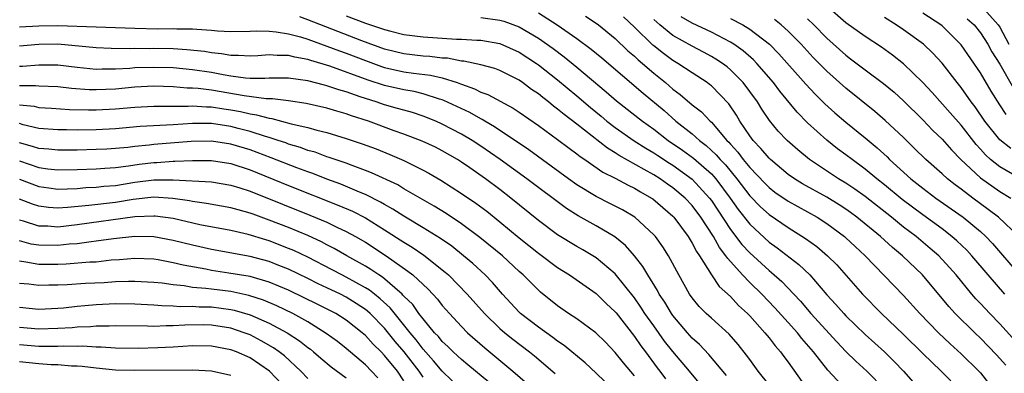
# Model space of a CAD drawing. Units: inches. Extents: x 2626243 to 2628000, y 1440000 to 1443000.
# Drawn here: x 2626455 to 2626557, y 1440571 to 1440608 of the extents above; entities that cross this region are included whole.
import ezdxf

# ---------------------------------------------------------------- set-up
doc = ezdxf.new("R2010")
doc.units = ezdxf.units.IN
doc.header["$MEASUREMENT"] = 0
doc.layers.add('LD26251440_2ft', color=148, linetype='Continuous')

msp = doc.modelspace()

# ---------------------------------------------------------------- linework, layer by layer
at = {"layer": 'LD26251440_2ft'}
for points, elevation in [([(2626559, 1440591.1), (2626557, 1440592.24), (2626556.06, 1440593), (2626555.51, 1440593.51), (2626555, 1440594.09), (2626554.56, 1440594.56), (2626553, 1440596.57), (2626551.86, 1440597.86), (2626549.96, 1440599.96), (2626549, 1440601), (2626547, 1440602.97), (2626545.86, 1440603.86), (2626544.7, 1440604.7), (2626543, 1440605.79), (2626541, 1440607.21), (2626539, 1440608.96)], 10558), ([(2626555.07, 1440609), (2626556.86, 1440607), (2626557, 1440606.78), (2626557.96, 1440605)], 10550), ([(2626489, 1440607.96), (2626491, 1440607.2), (2626493, 1440606.52), (2626493.66, 1440606.34), (2626495, 1440606.02), (2626497, 1440605.76), (2626500.47, 1440605.53), (2626501, 1440605.52), (2626502.58, 1440605.42), (2626503, 1440605.41), (2626505, 1440605.08), (2626507, 1440604.18), (2626508.81, 1440603), (2626509, 1440602.86), (2626511, 1440601.3), (2626513, 1440599.62), (2626514.41, 1440598.41), (2626515.52, 1440597.52), (2626516.13, 1440597), (2626517, 1440596.32), (2626518.96, 1440594.96), (2626520.19, 1440594.19), (2626521, 1440593.72), (2626521.42, 1440593.42), (2626522.63, 1440592.63), (2626523, 1440592.41), (2626525, 1440590.97), (2626526.82, 1440589), (2626527, 1440588.76), (2626529, 1440585.74), (2626530.18, 1440584.18), (2626531, 1440583.29), (2626533, 1440581.46), (2626533.26, 1440581.26), (2626534.32, 1440580.32), (2626535.59, 1440579), (2626536.27, 1440578.27), (2626537.36, 1440577), (2626540.05, 1440574.05), (2626541, 1440573.05), (2626542.03, 1440572.03), (2626543.17, 1440571), (2626545, 1440569.11)], 10578), ([(2626509, 1440608.27), (2626510.97, 1440607), (2626513, 1440605.58), (2626514.5, 1440604.5), (2626515.59, 1440603.59), (2626519.91, 1440599.91), (2626522.09, 1440598.09), (2626523.31, 1440597), (2626525, 1440595.67), (2626525.75, 1440595), (2626526.47, 1440594.47), (2626527.51, 1440593.51), (2626527.93, 1440593), (2626528.46, 1440592.46), (2626529.66, 1440591), (2626531, 1440589.24), (2626532.1, 1440588.1), (2626533, 1440587.28), (2626535, 1440585.93), (2626536.81, 1440584.81), (2626537.96, 1440583.96), (2626539.08, 1440583), (2626540.04, 1440582.04), (2626542.74, 1440579), (2626544.7, 1440577), (2626547, 1440574.81), (2626549, 1440572.83), (2626550.9, 1440571), (2626552.89, 1440569)], 10574), ([(2626513.9, 1440607.9), (2626515, 1440607.18), (2626515.24, 1440607), (2626517, 1440605.6), (2626518.32, 1440604.32), (2626519, 1440603.75), (2626519.38, 1440603.38), (2626519.84, 1440603), (2626521, 1440601.99), (2626522.22, 1440601), (2626523, 1440600.33), (2626523.77, 1440599.77), (2626525, 1440598.71), (2626525.97, 1440597.97), (2626526.88, 1440597), (2626527, 1440596.89), (2626528.62, 1440595), (2626528.81, 1440594.81), (2626529, 1440594.59), (2626529.77, 1440593.76), (2626530.32, 1440593), (2626531, 1440592.17), (2626532.55, 1440590.55), (2626533, 1440590.1), (2626533.62, 1440589.62), (2626535, 1440588.66), (2626538.02, 1440587), (2626539, 1440586.36), (2626540.84, 1440585), (2626541, 1440584.86), (2626541.96, 1440583.96), (2626543.02, 1440583), (2626547, 1440578.86), (2626548.68, 1440577), (2626550.62, 1440575), (2626551.84, 1440573.84), (2626553, 1440572.8), (2626554.84, 1440571), (2626555, 1440570.83), (2626556.42, 1440569)], 10572), ([(2626557.69, 1440597.69), (2626557, 1440598.7), (2626556.11, 1440600.11), (2626555, 1440602.01), (2626553, 1440604.94), (2626551, 1440606.91), (2626550.89, 1440607), (2626549, 1440608.24)], 10554), ([(2626455, 1440606.8), (2626457, 1440606.91), (2626459, 1440606.96), (2626463, 1440606.8), (2626467, 1440606.66), (2626469.39, 1440606.61), (2626471, 1440606.63), (2626471.39, 1440606.61), (2626473, 1440606.6), (2626473.45, 1440606.55), (2626475, 1440606.46), (2626475.6, 1440606.4), (2626477, 1440606.33), (2626479, 1440606.34), (2626479.62, 1440606.38), (2626481, 1440606.35), (2626481.71, 1440606.29), (2626483, 1440606.07), (2626484.25, 1440605.75), (2626485, 1440605.51), (2626487, 1440604.81), (2626488.3, 1440604.3), (2626489, 1440604.06), (2626491, 1440603.29), (2626492.69, 1440602.69), (2626493, 1440602.59), (2626495, 1440602.13), (2626496.02, 1440601.98), (2626497.78, 1440601.78), (2626499, 1440601.49), (2626500.56, 1440601), (2626500.89, 1440600.89), (2626501, 1440600.83), (2626502.36, 1440600.36), (2626503, 1440600.02), (2626503.75, 1440599.76), (2626506.36, 1440598.36), (2626507, 1440597.93), (2626509, 1440596.54), (2626511, 1440595.1), (2626512.19, 1440594.19), (2626513, 1440593.61), (2626513.33, 1440593.33), (2626513.82, 1440593), (2626515.69, 1440591.69), (2626517, 1440591.06), (2626518.34, 1440590.34), (2626519, 1440590.03), (2626519.64, 1440589.64), (2626520.77, 1440589), (2626520.91, 1440588.91), (2626523, 1440587.12), (2626523.11, 1440587), (2626524.58, 1440585), (2626525, 1440584.32), (2626525.44, 1440583.44), (2626525.75, 1440583), (2626527, 1440581), (2626527.82, 1440579.82), (2626529, 1440578.75), (2626529.83, 1440577.83), (2626530.75, 1440577), (2626531, 1440576.74), (2626532.57, 1440575), (2626533, 1440574.47), (2626533.64, 1440573.64), (2626534.21, 1440573), (2626534.53, 1440572.53), (2626535, 1440571.92), (2626537, 1440569.1)], 10582), ([(2626541.1, 1440569), (2626539.11, 1440571.11), (2626537.63, 1440573), (2626536.41, 1440574.41), (2626535.95, 1440575), (2626535, 1440576.06), (2626533.6, 1440577.6), (2626532.26, 1440579), (2626531, 1440580.22), (2626530.24, 1440581), (2626528.7, 1440582.7), (2626528.52, 1440583), (2626527.85, 1440583.85), (2626527.21, 1440585), (2626525.9, 1440587), (2626525, 1440588.22), (2626524.28, 1440589), (2626523, 1440590.08), (2626522.45, 1440590.45), (2626521.67, 1440591), (2626521, 1440591.42), (2626520.02, 1440591.97), (2626517.41, 1440593.41), (2626517, 1440593.69), (2626516.18, 1440594.18), (2626513, 1440596.69), (2626511.68, 1440597.68), (2626511, 1440598.26), (2626510.56, 1440598.56), (2626510.04, 1440599), (2626509.45, 1440599.45), (2626509, 1440599.83), (2626508.3, 1440600.3), (2626507.36, 1440601), (2626507, 1440601.25), (2626505, 1440602.27), (2626504.47, 1440602.47), (2626503, 1440602.86), (2626501.23, 1440603.23), (2626501, 1440603.25), (2626499.53, 1440603.53), (2626499, 1440603.56), (2626497.71, 1440603.71), (2626497, 1440603.76), (2626495, 1440604), (2626493, 1440604.5), (2626490.64, 1440605.36), (2626485, 1440607.55), (2626484.16, 1440607.84)], 10580), ([(2626503, 1440607.77), (2626505, 1440607.51), (2626505.4, 1440607.4), (2626507, 1440606.82), (2626509, 1440605.63), (2626510.54, 1440604.54), (2626511.69, 1440603.69), (2626513, 1440602.62), (2626516.05, 1440600.05), (2626517.12, 1440599.12), (2626519.84, 1440597), (2626521, 1440596.18), (2626522.51, 1440595), (2626523.99, 1440593.99), (2626525.14, 1440593.14), (2626527, 1440591.51), (2626527.25, 1440591.25), (2626527.45, 1440591), (2626528.95, 1440589), (2626529.8, 1440587.8), (2626531, 1440586.27), (2626533, 1440584.43), (2626533.84, 1440583.84), (2626536.1, 1440582.1), (2626537.23, 1440581), (2626539, 1440578.95), (2626539.94, 1440577.94), (2626540.77, 1440577), (2626541, 1440576.76), (2626543, 1440574.81), (2626545.01, 1440573.01), (2626546.02, 1440572.02), (2626546.99, 1440571), (2626548.76, 1440569)], 10576), ([(2626557.63, 1440571.63), (2626556.68, 1440572.68), (2626555, 1440574.44), (2626554.41, 1440575), (2626552.38, 1440577), (2626551.71, 1440577.71), (2626548.98, 1440581), (2626546.89, 1440583), (2626545.85, 1440583.85), (2626544.61, 1440585), (2626542.15, 1440587), (2626541.49, 1440587.49), (2626541, 1440587.83), (2626540.3, 1440588.3), (2626539, 1440589.09), (2626536.49, 1440590.49), (2626535.66, 1440591), (2626535, 1440591.46), (2626533.15, 1440593), (2626533, 1440593.15), (2626532.16, 1440594.16), (2626531.35, 1440595), (2626531, 1440595.48), (2626529.97, 1440597), (2626529.61, 1440597.61), (2626528.8, 1440598.8), (2626527, 1440600.67), (2626526.82, 1440600.82), (2626526.57, 1440601), (2626525, 1440602.01), (2626523.52, 1440603), (2626523, 1440603.31), (2626522.02, 1440604.02), (2626521, 1440604.82), (2626520.9, 1440604.9), (2626519, 1440606.77), (2626517.85, 1440607.85)], 10570), ([(2626559, 1440573.74), (2626557, 1440575.91), (2626555.96, 1440577), (2626555, 1440578.05), (2626554.53, 1440578.53), (2626554.12, 1440579), (2626552.47, 1440581), (2626551.79, 1440581.79), (2626550.66, 1440583), (2626549.77, 1440583.77), (2626548.3, 1440585), (2626547, 1440585.98), (2626545.74, 1440587), (2626543, 1440589.15), (2626541.93, 1440589.93), (2626541, 1440590.55), (2626540.24, 1440591), (2626537.21, 1440593), (2626536, 1440594), (2626534.87, 1440595), (2626533.96, 1440595.96), (2626533.06, 1440597.06), (2626532.26, 1440598.26), (2626531.8, 1440599), (2626531, 1440600.09), (2626530.31, 1440601), (2626529, 1440602.33), (2626528.64, 1440602.64), (2626528.16, 1440603), (2626527.46, 1440603.46), (2626527, 1440603.73), (2626526.18, 1440604.18), (2626525, 1440604.78), (2626523, 1440605.91), (2626521.63, 1440607), (2626521, 1440607.56)], 10568), ([(2626557.52, 1440579), (2626555.79, 1440581), (2626554.1, 1440583), (2626553.57, 1440583.57), (2626552.55, 1440584.55), (2626552.03, 1440585), (2626551, 1440585.79), (2626549, 1440587.25), (2626546.85, 1440588.85), (2626545, 1440590.37), (2626544.21, 1440591), (2626543, 1440592.02), (2626541.65, 1440593), (2626541, 1440593.51), (2626540.13, 1440594.13), (2626539, 1440595.03), (2626537, 1440596.83), (2626535.92, 1440597.92), (2626534.12, 1440600.12), (2626533.46, 1440601), (2626531.73, 1440603), (2626531.37, 1440603.37), (2626530.31, 1440604.31), (2626529.35, 1440605), (2626529, 1440605.22), (2626527, 1440606.26), (2626525, 1440607.2), (2626523.86, 1440607.86)], 10566), ([(2626529, 1440607.67), (2626530.27, 1440607), (2626531, 1440606.56), (2626533.04, 1440605), (2626534.01, 1440604.01), (2626536.83, 1440600.84), (2626537.8, 1440599.8), (2626538.81, 1440598.81), (2626539.86, 1440597.86), (2626541, 1440596.88), (2626543, 1440595.27), (2626544.24, 1440594.24), (2626545.28, 1440593.28), (2626545.55, 1440593), (2626547.76, 1440591), (2626549, 1440590.02), (2626550.36, 1440589), (2626553.2, 1440587), (2626555, 1440585.51), (2626555.56, 1440585), (2626556.26, 1440584.26), (2626559, 1440581.1)], 10564), ([(2626558.99, 1440585), (2626556.89, 1440587), (2626555.82, 1440587.82), (2626554.2, 1440589), (2626553, 1440589.91), (2626552.37, 1440590.37), (2626551.57, 1440591), (2626551, 1440591.52), (2626549.3, 1440593), (2626548.15, 1440594.15), (2626547, 1440595.28), (2626545.08, 1440597.08), (2626544.01, 1440598.01), (2626541, 1440600.42), (2626539, 1440602.21), (2626537.61, 1440603.61), (2626536.34, 1440605), (2626535, 1440606.35), (2626534.27, 1440607), (2626533.56, 1440607.56)], 10562), ([(2626537, 1440607.65), (2626537.67, 1440607), (2626539, 1440605.64), (2626541, 1440603.85), (2626541.49, 1440603.49), (2626543, 1440602.34), (2626544.92, 1440600.92), (2626546.01, 1440600.01), (2626547, 1440599.1), (2626549, 1440597.12), (2626550.04, 1440596.04), (2626551, 1440595.11), (2626552, 1440594), (2626552.97, 1440593), (2626555, 1440591.09), (2626557, 1440589.67), (2626558.15, 1440589)], 10560), ([(2626558.15, 1440594.15), (2626557, 1440595.05), (2626555.46, 1440597), (2626554.46, 1440598.47), (2626554.05, 1440599), (2626553, 1440600.49), (2626552.57, 1440601), (2626551.01, 1440603.01), (2626550.06, 1440604.06), (2626549.07, 1440605), (2626547, 1440606.5), (2626546.24, 1440607), (2626545, 1440607.79)], 10556), ([(2626553.63, 1440607.63), (2626554.34, 1440607), (2626555, 1440606.18), (2626555.76, 1440605), (2626556.2, 1440604.2), (2626557, 1440602.92), (2626558.43, 1440600.43)], 10552), ([(2626533, 1440569.58), (2626531.88, 1440571), (2626531, 1440572.2), (2626530.67, 1440572.67), (2626529.78, 1440573.78), (2626528.84, 1440574.84), (2626527, 1440576.5), (2626526.47, 1440577), (2626525.74, 1440577.74), (2626525, 1440578.61), (2626524.73, 1440579), (2626523.6, 1440581), (2626522.54, 1440583), (2626521.94, 1440583.94), (2626521.17, 1440585), (2626521, 1440585.19), (2626519.04, 1440587), (2626517.76, 1440587.76), (2626516.45, 1440588.45), (2626515, 1440589.15), (2626513, 1440590.37), (2626512.12, 1440591), (2626510.33, 1440592.33), (2626508, 1440594), (2626504.42, 1440596.42), (2626503.42, 1440597), (2626503.16, 1440597.16), (2626503, 1440597.24), (2626501.88, 1440597.88), (2626499.16, 1440599.16), (2626499, 1440599.22), (2626498.7, 1440599.3), (2626497, 1440599.85), (2626496.07, 1440600.07), (2626495, 1440600.24), (2626493, 1440600.71), (2626491.27, 1440601.27), (2626487.29, 1440602.71), (2626485.31, 1440603.31), (2626485, 1440603.42), (2626483.65, 1440603.65), (2626483, 1440603.82), (2626481.81, 1440603.81), (2626481, 1440603.89), (2626479.79, 1440603.79), (2626479, 1440603.74), (2626477.81, 1440603.81), (2626477, 1440603.81), (2626476.01, 1440604.01), (2626475, 1440604.11), (2626474.24, 1440604.24), (2626472.43, 1440604.43), (2626471, 1440604.51), (2626469, 1440604.54), (2626468.53, 1440604.53), (2626467, 1440604.56), (2626466.53, 1440604.53), (2626464.55, 1440604.55), (2626463, 1440604.61), (2626459, 1440605.02), (2626457, 1440604.98), (2626455, 1440604.78)], 10584), ([(2626528.56, 1440570.56), (2626526.74, 1440572.74), (2626525.76, 1440573.76), (2626525, 1440574.44), (2626524.5, 1440575), (2626523, 1440576.77), (2626522.84, 1440577), (2626522.16, 1440578.16), (2626521.58, 1440579), (2626521.39, 1440579.39), (2626520.39, 1440581), (2626519.88, 1440581.88), (2626519, 1440583), (2626518.06, 1440584.06), (2626516.96, 1440584.96), (2626515, 1440586.11), (2626513.14, 1440587.14), (2626511.91, 1440587.91), (2626507.8, 1440591), (2626505.02, 1440593.02), (2626503, 1440594.41), (2626502.1, 1440595), (2626501, 1440595.66), (2626499, 1440596.7), (2626498.32, 1440597), (2626497, 1440597.53), (2626495.89, 1440597.89), (2626495, 1440598.13), (2626494.33, 1440598.33), (2626493, 1440598.69), (2626492.11, 1440599), (2626491, 1440599.35), (2626490.46, 1440599.54), (2626489, 1440600.03), (2626488.24, 1440600.24), (2626487, 1440600.68), (2626486.73, 1440600.73), (2626485, 1440601.2), (2626483, 1440601.48), (2626481, 1440601.48), (2626480.55, 1440601.45), (2626479, 1440601.45), (2626478.52, 1440601.48), (2626477, 1440601.67), (2626476.2, 1440601.8), (2626475, 1440602.04), (2626473, 1440602.35), (2626471, 1440602.53), (2626469, 1440602.59), (2626467, 1440602.53), (2626466.48, 1440602.48), (2626465, 1440602.4), (2626463.61, 1440602.39), (2626463, 1440602.37), (2626461, 1440602.56), (2626459, 1440602.81), (2626457, 1440602.83), (2626455.32, 1440602.68), (2626455, 1440602.68)], 10586), ([(2626526.4, 1440569), (2626524.74, 1440571), (2626523, 1440573.03), (2626522.13, 1440574.13), (2626521, 1440575.71), (2626520.09, 1440577), (2626519.67, 1440577.67), (2626519, 1440578.62), (2626517, 1440581.12), (2626515, 1440582.8), (2626513.62, 1440583.62), (2626513, 1440583.95), (2626511, 1440585.17), (2626509, 1440586.67), (2626506.13, 1440589), (2626505, 1440589.88), (2626503.5, 1440591), (2626501.85, 1440592.15), (2626501, 1440592.73), (2626500.57, 1440593), (2626499, 1440593.91), (2626498.28, 1440594.28), (2626496.92, 1440594.92), (2626495, 1440595.65), (2626494, 1440596), (2626491.31, 1440597), (2626489.56, 1440597.56), (2626489, 1440597.77), (2626488.02, 1440598.02), (2626487, 1440598.34), (2626484.84, 1440598.84), (2626483, 1440599.11), (2626481.32, 1440599.32), (2626480.68, 1440599.32), (2626478.38, 1440599.62), (2626475, 1440600.21), (2626473.61, 1440600.39), (2626473, 1440600.44), (2626472.44, 1440600.44), (2626471, 1440600.56), (2626469, 1440600.62), (2626467, 1440600.52), (2626465, 1440600.34), (2626463, 1440600.25), (2626462.27, 1440600.27), (2626460.4, 1440600.4), (2626459, 1440600.56), (2626457, 1440600.63), (2626456.67, 1440600.67), (2626455, 1440600.66)], 10588), ([(2626455, 1440598.71), (2626456.54, 1440598.54), (2626457, 1440598.42), (2626458.35, 1440598.35), (2626460.22, 1440598.22), (2626462.17, 1440598.17), (2626463, 1440598.18), (2626465, 1440598.29), (2626467, 1440598.46), (2626469, 1440598.55), (2626470.55, 1440598.55), (2626471, 1440598.57), (2626472.56, 1440598.56), (2626473, 1440598.59), (2626474.48, 1440598.48), (2626475, 1440598.48), (2626476.27, 1440598.27), (2626477, 1440598.17), (2626477.99, 1440597.99), (2626479, 1440597.75), (2626479.67, 1440597.67), (2626481, 1440597.3), (2626481.27, 1440597.27), (2626483.28, 1440596.72), (2626485, 1440596.32), (2626485.95, 1440596.05), (2626487, 1440595.8), (2626489, 1440595.21), (2626490.65, 1440594.65), (2626492.11, 1440594.11), (2626493.54, 1440593.54), (2626495, 1440592.9), (2626497, 1440591.91), (2626497.59, 1440591.59), (2626498.85, 1440590.85), (2626501, 1440589.49), (2626502.48, 1440588.48), (2626503.62, 1440587.62), (2626505, 1440586.53), (2626507, 1440584.88), (2626509, 1440583.27), (2626511, 1440581.78), (2626512.24, 1440581), (2626515, 1440579.07), (2626516.05, 1440578.05), (2626517, 1440577.18), (2626517.08, 1440577.08), (2626519, 1440574.62), (2626519.65, 1440573.65), (2626520.15, 1440573), (2626521.36, 1440571.36), (2626521.64, 1440571), (2626522.21, 1440570.21)], 10590), ([(2626519, 1440570.5), (2626517.86, 1440571.86), (2626517, 1440572.95), (2626516, 1440574), (2626514.98, 1440574.98), (2626513, 1440576.43), (2626512.13, 1440577), (2626511, 1440577.8), (2626509.22, 1440579.22), (2626509, 1440579.41), (2626507.42, 1440581), (2626507, 1440581.37), (2626505.27, 1440583), (2626502.9, 1440584.9), (2626501, 1440586.31), (2626499.39, 1440587.39), (2626498.15, 1440588.15), (2626495, 1440589.96), (2626494.36, 1440590.36), (2626491.64, 1440591.64), (2626491, 1440591.88), (2626489.63, 1440592.37), (2626489, 1440592.62), (2626487.23, 1440593.23), (2626487, 1440593.29), (2626485.76, 1440593.76), (2626485, 1440593.96), (2626484.25, 1440594.25), (2626483, 1440594.62), (2626482.73, 1440594.73), (2626481.92, 1440595), (2626481, 1440595.3), (2626480.59, 1440595.41), (2626479, 1440595.93), (2626477.75, 1440596.25), (2626477, 1440596.45), (2626475, 1440596.75), (2626473, 1440596.75), (2626471, 1440596.62), (2626467.57, 1440596.43), (2626465, 1440596.21), (2626463, 1440596.1), (2626461, 1440596.07), (2626459.91, 1440596.09), (2626459, 1440596.08), (2626457, 1440596.22), (2626455.38, 1440596.62), (2626455, 1440596.74)], 10592), ([(2626515.91, 1440569.91), (2626515, 1440570.8), (2626513.86, 1440571.86), (2626511.68, 1440573.68), (2626511, 1440574.13), (2626510.51, 1440574.51), (2626509, 1440575.57), (2626507.15, 1440577), (2626507, 1440577.14), (2626505.28, 1440579), (2626504.22, 1440580.22), (2626503.46, 1440581), (2626502.18, 1440582.18), (2626501.21, 1440583), (2626499.98, 1440583.98), (2626498.8, 1440584.8), (2626497, 1440585.91), (2626495, 1440587.1), (2626493.86, 1440587.86), (2626493, 1440588.32), (2626492.58, 1440588.58), (2626491, 1440589.38), (2626490.38, 1440589.62), (2626488.44, 1440590.44), (2626487, 1440590.96), (2626485.54, 1440591.54), (2626485, 1440591.72), (2626483.86, 1440592.14), (2626481.19, 1440593.19), (2626479.74, 1440593.74), (2626479, 1440594.01), (2626477, 1440594.62), (2626475, 1440594.93), (2626472.88, 1440594.88), (2626469, 1440594.56), (2626468.5, 1440594.5), (2626467, 1440594.37), (2626466.27, 1440594.27), (2626465, 1440594.15), (2626464.1, 1440594.1), (2626463, 1440594.04), (2626461, 1440593.99), (2626459, 1440593.97), (2626458.07, 1440594.07), (2626457, 1440594.15), (2626456.37, 1440594.37), (2626455, 1440594.76)], 10594), ([(2626455, 1440592.87), (2626457, 1440592.18), (2626457.95, 1440592.05), (2626459, 1440591.94), (2626461, 1440591.97), (2626463, 1440592.03), (2626463.88, 1440592.12), (2626465, 1440592.18), (2626466.36, 1440592.36), (2626467.47, 1440592.53), (2626469, 1440592.71), (2626469.29, 1440592.71), (2626471, 1440592.83), (2626471.18, 1440592.82), (2626473, 1440592.91), (2626475, 1440592.91), (2626477, 1440592.59), (2626479, 1440591.92), (2626483, 1440590.3), (2626488.24, 1440588.24), (2626489.64, 1440587.64), (2626491, 1440586.93), (2626493, 1440585.71), (2626495, 1440584.41), (2626495.88, 1440583.88), (2626497.07, 1440583.07), (2626499.31, 1440581.31), (2626499.66, 1440581), (2626501.59, 1440579), (2626503.39, 1440577), (2626505, 1440575.44), (2626505.5, 1440575), (2626506.33, 1440574.33), (2626508.09, 1440573), (2626508.6, 1440572.6), (2626510.75, 1440570.75)], 10596), ([(2626455, 1440590.97), (2626457, 1440590.21), (2626458.06, 1440590.06), (2626459, 1440589.94), (2626459.96, 1440589.96), (2626461, 1440590.01), (2626461.91, 1440590.09), (2626463, 1440590.13), (2626463.78, 1440590.22), (2626465, 1440590.32), (2626467, 1440590.65), (2626469, 1440590.91), (2626471, 1440590.91), (2626475, 1440590.68), (2626477, 1440590.35), (2626477.94, 1440590.06), (2626479, 1440589.71), (2626482.36, 1440588.36), (2626485.23, 1440587.23), (2626487, 1440586.48), (2626488.02, 1440585.98), (2626489, 1440585.53), (2626489.97, 1440585), (2626491, 1440584.4), (2626493.15, 1440583), (2626495.41, 1440581.41), (2626495.92, 1440581), (2626497.53, 1440579.53), (2626498.49, 1440578.49), (2626499, 1440577.84), (2626499.74, 1440577), (2626501, 1440575.63), (2626501.62, 1440575), (2626503.42, 1440573.42), (2626506.34, 1440571), (2626509.91, 1440567.91)], 10598), ([(2626503.84, 1440569.84), (2626501.67, 1440571.67), (2626501, 1440572.21), (2626500.6, 1440572.6), (2626500.13, 1440573), (2626499.56, 1440573.56), (2626499, 1440574.07), (2626498.59, 1440574.59), (2626498.19, 1440575), (2626497, 1440576.43), (2626496.57, 1440577), (2626495.92, 1440577.92), (2626495, 1440578.8), (2626494.91, 1440578.91), (2626494.81, 1440579), (2626492.77, 1440580.77), (2626492.38, 1440581), (2626491.58, 1440581.58), (2626491, 1440581.92), (2626489.05, 1440583), (2626487.75, 1440583.75), (2626487, 1440584.13), (2626486.44, 1440584.44), (2626485, 1440585.1), (2626483, 1440585.94), (2626481, 1440586.71), (2626479.31, 1440587.31), (2626479, 1440587.43), (2626477.76, 1440587.76), (2626477, 1440588), (2626474.45, 1440588.45), (2626473, 1440588.63), (2626472.7, 1440588.7), (2626470.96, 1440588.96), (2626469, 1440589.08), (2626466.85, 1440588.85), (2626465, 1440588.55), (2626462.22, 1440588.22), (2626460.01, 1440588.01), (2626459, 1440587.96), (2626458.02, 1440588.02), (2626457, 1440588.15), (2626456.36, 1440588.36), (2626455, 1440588.9)], 10600), ([(2626501, 1440569.06), (2626499, 1440571), (2626498.09, 1440572.09), (2626497, 1440573.28), (2626496.27, 1440574.27), (2626495.65, 1440575), (2626493.58, 1440577.58), (2626492.53, 1440578.53), (2626491.94, 1440579), (2626491.42, 1440579.42), (2626491, 1440579.68), (2626489, 1440580.78), (2626488.55, 1440581), (2626487.54, 1440581.54), (2626485, 1440582.84), (2626483.54, 1440583.54), (2626483, 1440583.77), (2626481, 1440584.54), (2626480.64, 1440584.64), (2626478.8, 1440585.2), (2626477, 1440585.62), (2626473.78, 1440586.22), (2626471, 1440586.86), (2626469.11, 1440587.11), (2626469, 1440587.12), (2626467, 1440587.04), (2626461, 1440586.21), (2626459, 1440585.99), (2626457.94, 1440586.06), (2626457, 1440586.08), (2626455.41, 1440586.59), (2626455, 1440586.7)], 10602), ([(2626497, 1440570.38), (2626496.59, 1440571), (2626495.02, 1440573.02), (2626494.1, 1440574.1), (2626493, 1440575.46), (2626491.48, 1440577), (2626491.23, 1440577.23), (2626491, 1440577.42), (2626490.05, 1440578.05), (2626489, 1440578.7), (2626488.42, 1440579), (2626487, 1440579.68), (2626486.09, 1440580.09), (2626485, 1440580.63), (2626483, 1440581.59), (2626482, 1440582), (2626481, 1440582.39), (2626479, 1440582.93), (2626475, 1440583.64), (2626473, 1440584.1), (2626471, 1440584.6), (2626469, 1440584.97), (2626467, 1440585.01), (2626464.77, 1440584.77), (2626463, 1440584.51), (2626462.46, 1440584.46), (2626461, 1440584.25), (2626460.19, 1440584.19), (2626459, 1440584.06), (2626457, 1440584.09), (2626456.22, 1440584.22), (2626455, 1440584.55)], 10604), ([(2626495, 1440569.98), (2626494.33, 1440571), (2626493, 1440572.64), (2626492.65, 1440573), (2626491.81, 1440573.81), (2626491, 1440574.71), (2626490.66, 1440575), (2626489, 1440576.3), (2626487.91, 1440577), (2626485.98, 1440577.98), (2626484.64, 1440578.64), (2626483, 1440579.41), (2626481, 1440580.25), (2626479, 1440580.83), (2626476.8, 1440581.2), (2626475, 1440581.46), (2626474.41, 1440581.59), (2626472.02, 1440582.02), (2626471, 1440582.27), (2626469.44, 1440582.56), (2626469, 1440582.63), (2626467, 1440582.72), (2626465.42, 1440582.58), (2626464.53, 1440582.53), (2626463, 1440582.35), (2626462.32, 1440582.32), (2626459.87, 1440582.13), (2626459, 1440582.1), (2626457, 1440582.1), (2626455.65, 1440582.35), (2626455, 1440582.43)], 10606), ([(2626492.29, 1440570.29), (2626491.65, 1440571), (2626491, 1440571.67), (2626489, 1440573.35), (2626488.08, 1440574.08), (2626486.93, 1440574.93), (2626485, 1440576.13), (2626483.46, 1440577), (2626481.8, 1440577.8), (2626480.39, 1440578.39), (2626478.88, 1440578.88), (2626477, 1440579.27), (2626475, 1440579.51), (2626474.4, 1440579.6), (2626473, 1440579.71), (2626472.14, 1440579.86), (2626471, 1440579.96), (2626469.86, 1440580.14), (2626469, 1440580.23), (2626467, 1440580.34), (2626466.34, 1440580.34), (2626465, 1440580.28), (2626463.8, 1440580.2), (2626461.89, 1440580.11), (2626459.97, 1440579.97), (2626459, 1440579.93), (2626458.07, 1440579.93), (2626457, 1440579.89), (2626455.97, 1440580.03), (2626455, 1440580.12)], 10608), ([(2626455, 1440577.66), (2626457, 1440577.45), (2626459, 1440577.55), (2626459.59, 1440577.59), (2626461, 1440577.75), (2626461.81, 1440577.81), (2626463, 1440577.93), (2626465, 1440578.03), (2626467, 1440578.01), (2626469, 1440577.91), (2626469.82, 1440577.82), (2626471, 1440577.79), (2626471.73, 1440577.73), (2626473, 1440577.75), (2626473.7, 1440577.7), (2626475, 1440577.68), (2626477, 1440577.42), (2626477.35, 1440577.35), (2626479, 1440576.86), (2626481, 1440576), (2626482.86, 1440575), (2626484.14, 1440574.14), (2626485, 1440573.45), (2626485.27, 1440573.27), (2626485.6, 1440573), (2626486.35, 1440572.35), (2626487.45, 1440571.45), (2626489, 1440570.32)], 10610), ([(2626485, 1440570.23), (2626484.28, 1440571), (2626482.58, 1440572.58), (2626482.03, 1440573), (2626481.43, 1440573.43), (2626480.17, 1440574.17), (2626479, 1440574.76), (2626478.39, 1440575), (2626477, 1440575.47), (2626475, 1440575.79), (2626474.2, 1440575.8), (2626472.22, 1440575.78), (2626471, 1440575.7), (2626470.28, 1440575.72), (2626469, 1440575.66), (2626468.31, 1440575.69), (2626465, 1440575.72), (2626464.32, 1440575.68), (2626463, 1440575.68), (2626462.38, 1440575.62), (2626461, 1440575.57), (2626460.48, 1440575.52), (2626459, 1440575.42), (2626457, 1440575.35), (2626455, 1440575.55)], 10612), ([(2626483, 1440568.91), (2626481.01, 1440571.01), (2626479, 1440572.37), (2626477.59, 1440573), (2626477, 1440573.23), (2626475, 1440573.61), (2626473, 1440573.63), (2626471, 1440573.49), (2626469.41, 1440573.41), (2626467.36, 1440573.36), (2626465, 1440573.38), (2626463.49, 1440573.49), (2626463, 1440573.49), (2626461.59, 1440573.59), (2626461, 1440573.57), (2626459.59, 1440573.59), (2626459, 1440573.56), (2626457.58, 1440573.58), (2626457, 1440573.57), (2626455, 1440573.74)], 10614), ([(2626455, 1440571.99), (2626457, 1440571.79), (2626458.3, 1440571.7), (2626459, 1440571.69), (2626460.43, 1440571.57), (2626461, 1440571.56), (2626461.53, 1440571.52), (2626463, 1440571.33), (2626465, 1440571.14), (2626467, 1440571.1), (2626473, 1440571.15), (2626475, 1440571.02), (2626477, 1440570.58)], 10616)]:
    msp.add_lwpolyline(points, dxfattribs=dict(at, elevation=elevation))

doc.saveas('drawing.dxf')
